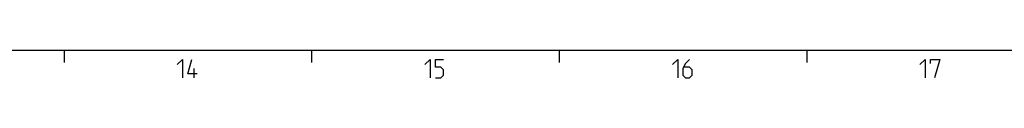
# Model space of a CAD drawing. Extents: x 0 to 968, y 0 to 594.
# Drawn here: x 523 to 682, y 579 to 584 of the extents above; entities that cross this region are included whole.
import ezdxf

# ---------------------------------------------------------------- set-up
doc = ezdxf.new("R2010")
doc.units = 0
doc.header["$LTSCALE"] = 46.255
doc.layers.get('0').update_dxf_attribs({"linetype": 'CONTINUOUS'})

msp = doc.modelspace()

# ---------------------------------------------------------------- linework, layer by layer
at = {"color": 4, "linetype": 'CONTINUOUS'}
msp.add_line((10, 584), (831, 584), dxfattribs=at)
at = {"color": 2, "linetype": 'CONTINUOUS'}
for p, q in [((530, 584), (530, 582)), ((570, 584), (570, 582)), ((610, 584), (610, 582)), ((650, 584), (650, 582))]:
    msp.add_line(p, q, dxfattribs=at)
at = {"color": 5, "linetype": 'CONTINUOUS'}
msp.add_line((551.00001, 579.49998), (551.00001, 581.00001), dxfattribs=at)
for points in [[(548.2857, 581.64288), (549.14287, 582.49999), (549.14287, 579.49998)], [(551.50002, 580.14284), (549.99999, 580.14284), (550.64285, 582.49999)], [(588.28571, 581.64288), (589.14283, 582.49999), (589.14283, 579.49998)], [(590, 579.49998), (590.85712, 579.49998), (591.28573, 579.92859), (591.28573, 580.78571), (590.85712, 581.21427), (590, 581.21427), (590, 582.49999), (591.28573, 582.49999)], [(628.28572, 581.64288), (629.14284, 582.49999), (629.14284, 579.49998)], [(631.07143, 582.49999), (630.42857, 581.85713), (630.00001, 581.00001), (630.00001, 579.92859), (630.42857, 579.49998), (631.07143, 579.49998), (631.49999, 579.92859), (631.49999, 580.78571), (631.07143, 581.21427), (630.14286, 581.21427)], [(668.28573, 581.64288), (669.14285, 582.49999), (669.14285, 579.49998)], [(670.00002, 581.85713), (670.00002, 582.49999), (671.5, 582.49999), (670.64283, 579.49998)]]:
    msp.add_lwpolyline(points, dxfattribs=at)

doc.saveas('drawing.dxf')
